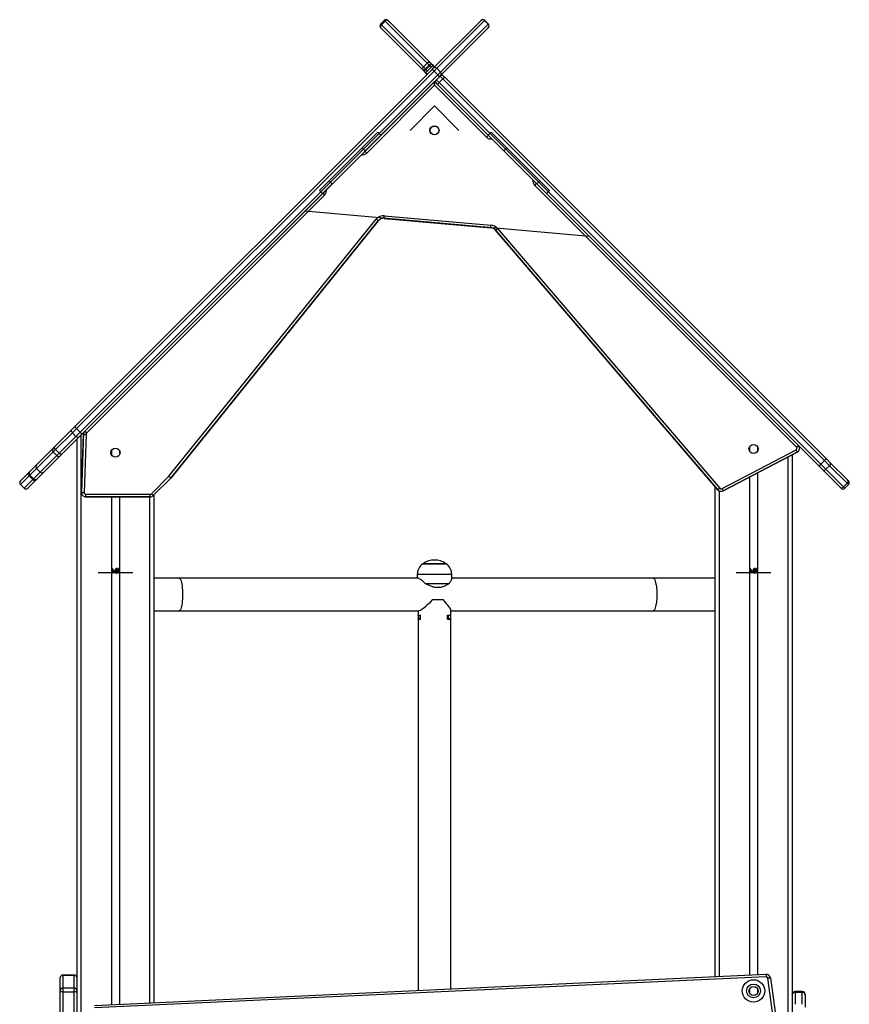
# Model space of a CAD drawing. Units: millimetres. Extents: x -388 to 1640, y 169 to 1233.
# Drawn here: x 943 to 1039, y 1119 to 1233 of the extents above; entities that cross this region are included whole.
import ezdxf

# ---------------------------------------------------------------- set-up
doc = ezdxf.new("R2010")
doc.units = ezdxf.units.MM
doc.header["$LTSCALE"] = 100
doc.linetypes.add('CENTERX2', pattern=[2.032, 1.27, -0.254, 0.254, -0.254])
doc.layers.add('VP-SIDE', color=50, linetype='Continuous', plot=False)

# ---------------------------------------------------------------- blocks, each defined once
blk = doc.blocks.new('RC1407_side')
at = {"color": 0, "linetype": 'Continuous', "lineweight": 25}
for p, q in [((3195.35, 994.1), (3194.93, 993.67)), ((3195.44, 994.01), (3195.02, 993.58)), ((3195.44, 994.01), (3195.35, 994.1)), ((3200.32, 989.13), (3195.44, 994.01)), ((3195.77, 994.1), (3195.83, 994.04)), ((3195.83, 994.04), (3200.71, 989.16)), ((3201.03, 988.54), (3206.58, 994.09)), ((3206.99, 994.08), (3201.45, 988.54)), ((3206.58, 994.09), (3206.58, 994.1)), ((3207.01, 994.1), (3206.99, 994.08)), ((3206.99, 994.08), (3207.42, 993.66)), ((3207.43, 993.67), (3207.01, 994.1)), ((3194.93, 993.67), (3195.02, 993.58)), ((3194.98, 993.19), (3194.93, 993.25)), ((3199.86, 988.32), (3194.98, 993.19)), ((3195.02, 993.58), (3199.89, 988.71)), ((3201.87, 988.11), (3207.42, 993.66)), ((3207.42, 993.24), (3201.88, 987.7)), ((3207.42, 993.66), (3207.43, 993.67)), ((3207.43, 993.25), (3207.42, 993.24)), ((3159.43, 946.94), (3200.9, 988.42)), ((3201.13, 988.22), (3159.66, 946.75)), ((3199.92, 988.26), (3199.86, 988.32)), ((3199.89, 988.71), (3200.32, 989.13)), ((3199.89, 988.71), (3200.13, 988.47)), ((3200.13, 988.47), (3199.92, 988.26)), ((3199.98, 988.2), (3199.92, 988.26)), ((3200.19, 988.41), (3199.98, 988.2)), ((3200.05, 988.13), (3199.98, 988.2)), ((3200.33, 987.84), (3200.05, 988.13)), ((3200.56, 988.89), (3200.13, 988.47)), ((3200.13, 988.47), (3200.19, 988.41)), ((3200.19, 988.41), (3200.61, 988.83)), ((3200.19, 988.41), (3200.37, 988.23)), ((3200.56, 988.89), (3200.32, 989.13)), ((3200.79, 988.66), (3200.37, 988.23)), ((3200.77, 989.1), (3200.56, 988.89)), ((3200.61, 988.83), (3200.56, 988.89)), ((3200.83, 989.05), (3200.61, 988.83)), ((3200.79, 988.66), (3200.61, 988.83)), ((3200.71, 989.16), (3200.77, 989.1)), ((3200.77, 989.1), (3200.83, 989.05)), ((3200.83, 989.05), (3200.9, 988.98)), ((3200.9, 988.98), (3201.18, 988.69)), ((3200.9, 988.42), (3201.03, 988.54)), ((3201.45, 988.54), (3201.13, 988.22)), ((3201.13, 988.22), (3201.56, 987.8)), ((3201.45, 988.54), (3201.87, 988.11)), ((3201.56, 987.8), (3201.87, 988.11)), ((3160.08, 946.32), (3201.56, 987.8)), ((3201.75, 987.57), (3160.28, 946.09)), ((3201.18, 986.57), (3201.18, 987)), ((3201.18, 987), (3201.39, 986.78)), ((3201.39, 987.21), (3201.72, 986.88)), ((3202.14, 987.31), (3201.72, 986.88)), ((3201.88, 987.7), (3201.75, 987.57)), ((3202.14, 987.31), (3201.82, 987.63)), ((3202.03, 987.84), (3202.24, 987.63)), ((3246.4, 943.05), (3202.14, 987.31)), ((3202.24, 987.63), (3202.37, 987.5)), ((3202.37, 987.5), (3246.63, 943.24)), ((3201.18, 986.57), (3193.32, 978.71)), ((3207.21, 980.54), (3201.18, 986.57)), ((3201.52, 986.65), (3201.39, 986.78)), ((3245.78, 942.39), (3201.52, 986.65)), ((3201.72, 986.88), (3245.98, 942.62)), ((3207.21, 980.54), (3207.42, 980.75)), ((3193.32, 978.71), (3193.11, 978.92)), ((3212.8, 974.96), (3213.01, 975.17)), ((3243.16, 944.59), (3212.8, 974.96)), ((3188.44, 973.83), (3160.83, 946.22)), ((3188.23, 974.04), (3188.44, 973.83)), ((3170.37, 941.21), (3194.41, 971.03)), ((3194.64, 970.84), (3194.41, 971.03)), ((3195.34, 971.13), (3195.36, 971.43)), ((3207.71, 970.03), (3195.34, 971.13)), ((3195.36, 971.43), (3207.73, 970.33)), ((3194.64, 970.84), (3170.6, 941.01)), ((3207.71, 970.03), (3207.73, 970.33)), ((3208.24, 969.76), (3208.47, 969.95)), ((3208.47, 969.95), (3234.28, 939.83)), ((3234.06, 939.64), (3208.24, 969.76)), ((3157.14, 944.66), (3159.09, 946.61)), ((3159.18, 946.27), (3157.23, 944.32)), ((3157.65, 943.89), (3159.6, 945.84)), ((3159.09, 946.61), (3159.43, 946.94)), ((3159.66, 946.75), (3159.18, 946.27)), ((3159.18, 946.27), (3159.6, 945.84)), ((3159.6, 945.84), (3160.08, 946.32)), ((3159.66, 946.75), (3160.08, 946.32)), ((3160.28, 946.09), (3159.94, 945.76)), ((3160.18, 946), (3160.18, 717.5)), ((3160.25, 939.34), (3160.47, 946.09)), ((3160.47, 946.09), (3160.77, 946.08)), ((3160.77, 946.08), (3160.55, 939.33)), ((3160.61, 946.43), (3160.83, 946.22)), ((3159.94, 945.76), (3157.99, 943.81)), ((3159.68, 945.5), (3159.68, 717.5)), ((3243.16, 944.59), (3243.38, 944.8)), ((3155.03, 942.55), (3156.95, 944.46)), ((3156.95, 944.04), (3155.03, 942.12)), ((3155.46, 941.7), (3157.37, 943.61)), ((3157.79, 943.61), (3155.88, 941.7)), ((3156.95, 944.46), (3157.14, 944.66)), ((3157.23, 944.32), (3156.95, 944.04)), ((3156.95, 944.04), (3157.37, 943.61)), ((3157.23, 944.32), (3157.65, 943.89)), ((3157.37, 943.61), (3157.65, 943.89)), ((3157.99, 943.81), (3157.79, 943.61)), ((3163.73, 944.23), (3163.73, 943.69)), ((3164.63, 944.23), (3164.63, 943.69)), ((3234.53, 939.79), (3243.11, 944.27)), ((3243.25, 944), (3234.67, 939.52)), ((3237.73, 944.66), (3237.73, 944.12)), ((3238.63, 944.66), (3238.63, 944.12)), ((3242.68, 943.7), (3242.68, 717.5)), ((3243.11, 944.27), (3243.25, 944)), ((3154.22, 941.74), (3155.03, 942.54)), ((3242.18, 943.44), (3242.18, 868.28)), ((3246.4, 943.05), (3245.98, 942.62)), ((3245.98, 942.62), (3246.58, 942.02)), ((3247.01, 942.44), (3246.4, 943.05)), ((3247.01, 942.44), (3246.58, 942.02)), ((3246.63, 943.24), (3247.05, 942.82)), ((3249.04, 940.4), (3247.01, 942.44)), ((3247.05, 942.82), (3249.09, 940.78)), ((3153.16, 940.67), (3154.16, 941.67)), ((3154.16, 941.67), (3154.22, 941.74)), ((3154.26, 941.35), (3154.16, 941.25)), ((3155.03, 942.12), (3154.26, 941.35)), ((3154.26, 941.35), (3154.69, 940.93)), ((3154.69, 940.93), (3155.45, 941.7)), ((3155.03, 942.12), (3155.45, 941.7)), ((3155.03, 942.12), (3155.46, 941.7)), ((3155.03, 942.12), (3155.03, 942.12)), ((3155.88, 941.7), (3155.07, 940.89)), ((3155.45, 941.7), (3155.46, 941.7)), ((3238.63, 941.59), (3238.63, 883.4)), ((3246.21, 941.97), (3245.78, 942.39)), ((3248.24, 939.93), (3246.21, 941.97)), ((3246.58, 942.02), (3248.62, 939.98)), ((3154.16, 941.25), (3153.16, 940.25)), ((3153.16, 940.67), (3153.16, 940.67)), ((3153.16, 940.25), (3153.58, 939.82)), ((3153.16, 940.25), (3153.58, 939.82)), ((3153.16, 940.25), (3153.16, 940.25)), ((3153.58, 939.82), (3154.58, 940.83)), ((3155.01, 940.83), (3154.01, 939.82)), ((3154.16, 941.25), (3154.58, 940.83)), ((3154.58, 940.83), (3154.69, 940.93)), ((3155.07, 940.89), (3155.01, 940.83)), ((3168.34, 939.18), (3170.37, 941.21)), ((3170.6, 941.01), (3168.55, 938.97)), ((3170.6, 941.01), (3170.37, 941.21)), ((3237.73, 941.12), (3237.73, 883.35)), ((3249.04, 940.4), (3248.62, 939.98)), ((3248.78, 939.82), (3249.2, 940.25)), ((3249.2, 940.25), (3249.04, 940.4)), ((3249.09, 940.78), (3249.2, 940.67)), ((3153.58, 939.82), (3153.58, 939.82)), ((3154.01, 939.82), (3154.01, 939.82)), ((3160.25, 939.34), (3160.55, 939.33)), ((3160.75, 938.82), (3160.75, 939.12)), ((3160.75, 939.12), (3168.2, 939.12)), ((3168.2, 938.82), (3168.2, 939.12)), ((3168.55, 938.97), (3168.34, 939.18)), ((3168.68, 880.16), (3168.68, 939.09)), ((3233.68, 940.08), (3233.68, 883.17)), ((3234.28, 939.83), (3234.06, 939.64)), ((3234.18, 939.53), (3234.18, 883.19)), ((3234.53, 939.79), (3234.67, 939.52)), ((3248.35, 939.82), (3248.24, 939.93)), ((3248.62, 939.98), (3248.78, 939.82)), ((3168.2, 938.82), (3160.75, 938.82)), ((3163.73, 938.82), (3163.73, 879.93)), ((3164.63, 938.82), (3164.63, 879.97)), ((3168.18, 880.13), (3168.18, 938.82)), ((3199.83, 931.06), (3199.86, 931.06)), ((3202.53, 931.06), (3199.83, 931.06)), ((3199.86, 931.06), (3202.53, 931.06)), ((3171.54, 929.4), (3168.68, 929.4)), ((3199.23, 929.4), (3171.54, 929.4)), ((3199.18, 929.83), (3199.18, 929.4)), ((3203.18, 929.83), (3199.18, 929.83)), ((3200.11, 928.77), (3202.88, 928.77)), ((3203.18, 929.34), (3203.18, 929.83)), ((3226.54, 929.4), (3203.18, 929.4)), ((3201.92, 928.32), (3201.21, 928.32)), ((3201, 926.9), (3202.17, 926.9)), ((3168.68, 925.6), (3171.54, 925.6)), ((3171.54, 925.6), (3199.33, 925.6)), ((3199.28, 925.6), (3199.28, 925.1)), ((3203.08, 925.1), (3203.08, 925.65)), ((3203.08, 925.6), (3226.54, 925.6)), ((3199.28, 925.1), (3199.56, 925.1)), ((3199.28, 925.07), (3199.28, 924.67)), ((3199.51, 925.07), (3199.28, 925.07)), ((3199.51, 924.67), (3199.28, 924.67)), ((3199.28, 924.65), (3199.28, 881.57)), ((3199.28, 924.65), (3199.56, 924.65)), ((3199.29, 925.07), (3199.29, 925.1)), ((3199.29, 924.65), (3199.29, 924.67)), ((3199.49, 925.07), (3199.49, 925.1)), ((3199.49, 924.65), (3199.49, 924.67)), ((3199.51, 924.67), (3199.51, 925.07)), ((3199.56, 925.07), (3199.51, 925.07)), ((3199.56, 924.67), (3199.51, 924.67)), ((3199.56, 924.65), (3199.56, 925.1)), ((3202.7, 925.1), (3203.08, 925.1)), ((3202.7, 924.65), (3202.7, 925.1)), ((3202.79, 925.07), (3202.7, 925.07)), ((3202.79, 924.67), (3202.7, 924.67)), ((3202.7, 924.65), (3203.08, 924.65)), ((3202.79, 924.67), (3202.79, 925.07)), ((3203.08, 925.07), (3202.79, 925.07)), ((3203.08, 924.67), (3202.79, 924.67)), ((3203.08, 924.67), (3203.08, 925.07)), ((3203.08, 881.75), (3203.08, 924.65)), ((3157.78, 881.55), (3157.78, 883.05)), ((3159.38, 883.35), (3158.08, 883.35)), ((3158.08, 883.35), (3158.08, 881.85)), ((3158.08, 883.35), (3159.38, 883.35)), ((3159.38, 881.85), (3159.38, 883.35)), ((3161.74, 879.83), (3239.63, 883.44)), ((3239.64, 883.14), (3161.76, 879.53)), ((3240.14, 883.01), (3242.2, 868.15)), ((3241.9, 868.11), (3239.85, 882.97)), ((3157.78, 881.37), (3157.78, 881.55)), ((3157.78, 871.62), (3157.78, 881.37)), ((3158.08, 881.85), (3158.08, 881.39)), ((3158.08, 881.85), (3159.38, 881.85)), ((3158.08, 881.39), (3158.08, 871.65)), ((3158.08, 881.39), (3159.38, 881.39)), ((3159.38, 881.39), (3159.38, 881.85)), ((3159.38, 871.65), (3159.38, 881.39)), ((3237.73, 881.77), (3237.73, 881.23)), ((3238.63, 881.77), (3238.63, 881.23)), ((3243.83, 881.42), (3243.03, 881.42)), ((3243.03, 881.42), (3243.03, 881.37)), ((3243.03, 881.37), (3243.83, 881.37)), ((3243.03, 881.37), (3243.03, 879.96)), ((3243.83, 881.37), (3243.83, 881.42)), ((3243.83, 879.96), (3243.83, 881.37)), ((3244.18, 881.07), (3244.18, 881.05)), ((3244.18, 881.05), (3244.18, 879.61))]:
    blk.add_line(p, q, dxfattribs=at)
at = {"color": 0, "linetype": 'Continuous'}
for p, q in [((3201.18, 987), (3193.14, 978.96)), ((3194.97, 980.79), (3201.18, 987)), ((3201.18, 987), (3209.22, 978.96)), ((3207.39, 980.79), (3201.18, 987)), ((3201.18, 984.17), (3198.35, 981.34)), ((3201.18, 984.17), (3204.01, 981.34)), ((3188.96, 975.49), (3194.62, 981.14)), ((3194.62, 981.14), (3194.97, 980.79)), ((3207.74, 981.14), (3207.39, 980.79)), ((3213.4, 975.49), (3207.74, 981.14)), ((3192.79, 979.31), (3187.84, 974.36)), ((3193.14, 978.96), (3192.79, 979.31)), ((3209.22, 978.96), (3209.57, 979.31)), ((3209.57, 979.31), (3214.52, 974.36)), ((3186.13, 971.95), (3189.32, 975.13)), ((3189.32, 975.13), (3188.96, 975.49)), ((3213.04, 975.13), (3213.4, 975.49)), ((3243.38, 944.8), (3213.04, 975.13)), ((3188.19, 974.01), (3160.47, 946.29)), ((3187.84, 974.36), (3188.19, 974.01)), ((3214.52, 974.36), (3214.17, 974.01)), ((3214.17, 974.01), (3219.16, 969.02)), ((3219.16, 969.02), (3186.13, 971.95)), ((3195.34, 971.13), (3207.71, 970.03)), ((3170.6, 941.01), (3194.64, 970.84)), ((3208.24, 969.76), (3234.06, 939.64)), ((3160.47, 946.29), (3160.25, 939.34)), ((3234.67, 939.52), (3243.25, 944)), ((3168.55, 938.97), (3170.6, 941.01)), ((3160.75, 938.82), (3168.2, 938.82))]:
    blk.add_line(p, q, dxfattribs=at)
at = {"color": 0, "linetype": 'CENTERX2'}
for p, q in [((3166.18, 930), (3162.18, 930)), ((3240.18, 930), (3236.18, 930))]:
    blk.add_line(p, q, dxfattribs=at)
at = {"color": 0, "linetype": 'Continuous', "lineweight": 25, "flags": 128}
for points in [[(3159.18, 946.27), (3159.14, 946.31), (3159.1, 946.36), (3159.08, 946.4), (3159.06, 946.45), (3159.06, 946.5), (3159.06, 946.54), (3159.07, 946.58), (3159.09, 946.61)], [(3159.94, 945.76), (3159.91, 945.74), (3159.87, 945.72), (3159.83, 945.72), (3159.79, 945.73), (3159.74, 945.75), (3159.69, 945.77), (3159.64, 945.8), (3159.6, 945.84)], [(3157.23, 944.32), (3157.19, 944.36), (3157.16, 944.41), (3157.13, 944.46), (3157.11, 944.5), (3157.11, 944.55), (3157.11, 944.59), (3157.12, 944.63), (3157.14, 944.66)], [(3157.99, 943.81), (3157.96, 943.79), (3157.93, 943.78), (3157.88, 943.77), (3157.84, 943.78), (3157.79, 943.8), (3157.74, 943.82), (3157.7, 943.85), (3157.65, 943.89)], [(3171.54, 929.4), (3171.57, 929.39), (3171.63, 929.36), (3171.69, 929.29), (3171.74, 929.18), (3171.79, 929.05), (3171.83, 928.88), (3171.87, 928.7), (3171.91, 928.48), (3171.93, 928.25), (3171.95, 928.01), (3171.97, 927.76), (3171.97, 927.5), (3171.97, 927.24), (3171.95, 926.98), (3171.93, 926.74), (3171.91, 926.51), (3171.87, 926.3), (3171.83, 926.11), (3171.79, 925.94), (3171.74, 925.81), (3171.69, 925.71), (3171.63, 925.64), (3171.57, 925.6), (3171.54, 925.6)], [(3226.54, 929.4), (3226.57, 929.39), (3226.63, 929.36), (3226.69, 929.29), (3226.74, 929.18), (3226.79, 929.05), (3226.83, 928.88), (3226.87, 928.7), (3226.91, 928.48), (3226.93, 928.25), (3226.95, 928.01), (3226.97, 927.76), (3226.97, 927.5), (3226.97, 927.24), (3226.95, 926.98), (3226.93, 926.74), (3226.91, 926.51), (3226.87, 926.3), (3226.83, 926.11), (3226.79, 925.94), (3226.74, 925.81), (3226.69, 925.71), (3226.63, 925.64), (3226.57, 925.6), (3226.54, 925.6)]]:
    blk.add_lwpolyline(points, dxfattribs=at)
at = {"color": 0, "linetype": 'Continuous', "flags": 128}
for points in [[(3163.81, 930.51), (3163.8, 930.51), (3163.8, 930.51), (3163.8, 930.16), (3163.8, 930.16), (3163.75, 930.16), (3163.75, 930.16), (3163.75, 930.11), (3163.75, 930.11), (3163.8, 930.11), (3163.8, 930.11), (3163.8, 930), (3163.8, 930), (3163.85, 930), (3163.85, 930), (3163.85, 930.11), (3163.85, 930.11), (3164.09, 930.11), (3164.09, 930.11), (3163.81, 930.51)], [(3163.85, 930.16), (3163.85, 930.38), (3163.85, 930.38), (3164, 930.16), (3164, 930.16), (3163.85, 930.16)], [(3164.23, 930.27), (3164.22, 930.27), (3164.2, 930.26), (3164.19, 930.25), (3164.18, 930.25), (3164.18, 930.24), (3164.17, 930.23), (3164.16, 930.22), (3164.15, 930.22), (3164.15, 930.21), (3164.14, 930.2), (3164.14, 930.19), (3164.14, 930.18), (3164.13, 930.17), (3164.13, 930.16), (3164.13, 930.15), (3164.13, 930.14), (3164.13, 930.14), (3164.13, 930.13), (3164.13, 930.11), (3164.14, 930.1), (3164.14, 930.09), (3164.15, 930.07), (3164.15, 930.06), (3164.16, 930.05), (3164.17, 930.04), (3164.17, 930.04), (3164.18, 930.03), (3164.19, 930.01), (3164.21, 930), (3164.23, 930), (3164.24, 929.99), (3164.26, 929.99), (3164.28, 929.98), (3164.3, 929.98), (3164.3, 929.98), (3164.32, 929.98), (3164.34, 929.99), (3164.36, 929.99), (3164.38, 930), (3164.39, 930), (3164.4, 930.01), (3164.42, 930.02), (3164.43, 930.03), (3164.44, 930.04), (3164.45, 930.06), (3164.45, 930.07), (3164.46, 930.08), (3164.47, 930.1), (3164.47, 930.11), (3164.47, 930.12), (3164.47, 930.14), (3164.47, 930.14), (3164.47, 930.15), (3164.47, 930.16), (3164.47, 930.17), (3164.47, 930.18), (3164.46, 930.19), (3164.46, 930.2), (3164.45, 930.21), (3164.45, 930.21), (3164.44, 930.22), (3164.43, 930.23), (3164.43, 930.24), (3164.42, 930.25), (3164.41, 930.25), (3164.4, 930.26), (3164.39, 930.27), (3164.37, 930.27), (3164.37, 930.27), (3164.39, 930.28), (3164.4, 930.3), (3164.42, 930.31), (3164.43, 930.32), (3164.44, 930.34), (3164.44, 930.35), (3164.44, 930.37), (3164.45, 930.38), (3164.45, 930.38), (3164.44, 930.4), (3164.44, 930.41), (3164.43, 930.43), (3164.43, 930.44), (3164.42, 930.46), (3164.4, 930.47), (3164.39, 930.48), (3164.37, 930.49), (3164.36, 930.5), (3164.34, 930.5), (3164.32, 930.51), (3164.3, 930.51), (3164.3, 930.51), (3164.28, 930.51), (3164.26, 930.5), (3164.24, 930.5), (3164.23, 930.49), (3164.21, 930.48), (3164.2, 930.47), (3164.19, 930.46), (3164.18, 930.44), (3164.17, 930.43), (3164.16, 930.41), (3164.16, 930.4), (3164.16, 930.38), (3164.16, 930.38), (3164.16, 930.36), (3164.16, 930.35), (3164.17, 930.33), (3164.17, 930.32), (3164.18, 930.31), (3164.2, 930.3), (3164.21, 930.28), (3164.23, 930.27)], [(3164.3, 930.25), (3164.31, 930.25), (3164.32, 930.24), (3164.34, 930.24), (3164.35, 930.24), (3164.36, 930.23), (3164.37, 930.23), (3164.38, 930.22), (3164.39, 930.21), (3164.4, 930.2), (3164.41, 930.2), (3164.41, 930.19), (3164.42, 930.18), (3164.42, 930.17), (3164.42, 930.16), (3164.43, 930.15), (3164.43, 930.14), (3164.43, 930.14), (3164.43, 930.12), (3164.42, 930.11), (3164.42, 930.1), (3164.41, 930.09), (3164.4, 930.07), (3164.39, 930.06), (3164.38, 930.06), (3164.37, 930.05), (3164.35, 930.04), (3164.34, 930.04), (3164.32, 930.04), (3164.3, 930.03), (3164.3, 930.03), (3164.29, 930.04), (3164.27, 930.04), (3164.26, 930.04), (3164.25, 930.04), (3164.24, 930.05), (3164.23, 930.05), (3164.22, 930.06), (3164.21, 930.07), (3164.2, 930.07), (3164.2, 930.08), (3164.19, 930.09), (3164.18, 930.1), (3164.18, 930.11), (3164.18, 930.12), (3164.18, 930.13), (3164.18, 930.14), (3164.18, 930.14), (3164.18, 930.15), (3164.18, 930.16), (3164.18, 930.17), (3164.19, 930.18), (3164.19, 930.19), (3164.2, 930.2), (3164.2, 930.21), (3164.21, 930.21), (3164.22, 930.22), (3164.23, 930.23), (3164.24, 930.23), (3164.25, 930.24), (3164.26, 930.24), (3164.27, 930.24), (3164.29, 930.25), (3164.3, 930.25)], [(3164.3, 930.46), (3164.31, 930.46), (3164.32, 930.46), (3164.33, 930.45), (3164.34, 930.45), (3164.35, 930.45), (3164.36, 930.44), (3164.37, 930.44), (3164.37, 930.43), (3164.38, 930.43), (3164.38, 930.42), (3164.39, 930.42), (3164.39, 930.41), (3164.4, 930.4), (3164.4, 930.4), (3164.4, 930.39), (3164.4, 930.38), (3164.4, 930.38), (3164.4, 930.37), (3164.4, 930.36), (3164.4, 930.36), (3164.39, 930.35), (3164.39, 930.34), (3164.38, 930.34), (3164.38, 930.33), (3164.37, 930.32), (3164.36, 930.32), (3164.35, 930.31), (3164.35, 930.31), (3164.34, 930.3), (3164.33, 930.3), (3164.32, 930.3), (3164.31, 930.3), (3164.3, 930.3), (3164.3, 930.3), (3164.29, 930.3), (3164.27, 930.3), (3164.26, 930.3), (3164.25, 930.31), (3164.24, 930.32), (3164.23, 930.32), (3164.22, 930.33), (3164.21, 930.34), (3164.21, 930.35), (3164.21, 930.36), (3164.2, 930.37), (3164.2, 930.38), (3164.2, 930.38), (3164.2, 930.39), (3164.2, 930.4), (3164.21, 930.4), (3164.21, 930.41), (3164.21, 930.42), (3164.22, 930.42), (3164.22, 930.43), (3164.23, 930.43), (3164.23, 930.44), (3164.24, 930.44), (3164.25, 930.45), (3164.26, 930.45), (3164.27, 930.45), (3164.28, 930.46), (3164.29, 930.46), (3164.3, 930.46)], [(3164.57, 930.52), (3164.56, 930.51), (3164.55, 930.51), (3164.55, 930.51), (3164.54, 930.5), (3164.54, 930.5), (3164.53, 930.49), (3164.53, 930.48), (3164.53, 930.48), (3164.53, 930.48), (3164.53, 930.47), (3164.53, 930.46), (3164.54, 930.46), (3164.54, 930.45), (3164.55, 930.45), (3164.55, 930.44), (3164.56, 930.44), (3164.57, 930.44), (3164.57, 930.44), (3164.58, 930.44), (3164.59, 930.44), (3164.59, 930.45), (3164.6, 930.45), (3164.61, 930.46), (3164.61, 930.46), (3164.61, 930.47), (3164.61, 930.48), (3164.61, 930.48), (3164.61, 930.48), (3164.61, 930.49), (3164.61, 930.5), (3164.6, 930.5), (3164.59, 930.51), (3164.59, 930.51), (3164.58, 930.51), (3164.57, 930.52)], [(3164.59, 930.36), (3164.55, 930.36), (3164.55, 930.36), (3164.55, 930), (3164.55, 930), (3164.59, 930), (3164.59, 930), (3164.59, 930.36)], [(3237.81, 930.51), (3237.8, 930.51), (3237.8, 930.51), (3237.8, 930.16), (3237.8, 930.16), (3237.75, 930.16), (3237.75, 930.16), (3237.75, 930.11), (3237.75, 930.11), (3237.8, 930.11), (3237.8, 930.11), (3237.8, 930), (3237.8, 930), (3237.85, 930), (3237.85, 930), (3237.85, 930.11), (3237.85, 930.11), (3238.09, 930.11), (3238.09, 930.11), (3237.81, 930.51)], [(3237.85, 930.16), (3237.85, 930.38), (3237.85, 930.38), (3238, 930.16), (3238, 930.16), (3237.85, 930.16)], [(3238.23, 930.27), (3238.22, 930.27), (3238.2, 930.26), (3238.19, 930.25), (3238.18, 930.25), (3238.18, 930.24), (3238.17, 930.23), (3238.16, 930.22), (3238.15, 930.22), (3238.15, 930.21), (3238.14, 930.2), (3238.14, 930.19), (3238.14, 930.18), (3238.13, 930.17), (3238.13, 930.16), (3238.13, 930.15), (3238.13, 930.14), (3238.13, 930.14), (3238.13, 930.13), (3238.13, 930.11), (3238.14, 930.1), (3238.14, 930.09), (3238.15, 930.07), (3238.15, 930.06), (3238.16, 930.05), (3238.17, 930.04), (3238.17, 930.04), (3238.18, 930.03), (3238.19, 930.01), (3238.21, 930), (3238.23, 930), (3238.24, 929.99), (3238.26, 929.99), (3238.28, 929.98), (3238.3, 929.98), (3238.3, 929.98), (3238.32, 929.98), (3238.34, 929.99), (3238.36, 929.99), (3238.38, 930), (3238.39, 930), (3238.4, 930.01), (3238.42, 930.02), (3238.43, 930.03), (3238.44, 930.04), (3238.45, 930.06), (3238.45, 930.07), (3238.46, 930.08), (3238.47, 930.1), (3238.47, 930.11), (3238.47, 930.12), (3238.47, 930.14), (3238.47, 930.14), (3238.47, 930.15), (3238.47, 930.16), (3238.47, 930.17), (3238.47, 930.18), (3238.46, 930.19), (3238.46, 930.2), (3238.45, 930.21), (3238.45, 930.21), (3238.44, 930.22), (3238.43, 930.23), (3238.43, 930.24), (3238.42, 930.25), (3238.41, 930.25), (3238.4, 930.26), (3238.39, 930.27), (3238.37, 930.27), (3238.37, 930.27), (3238.39, 930.28), (3238.4, 930.3), (3238.42, 930.31), (3238.43, 930.32), (3238.44, 930.34), (3238.44, 930.35), (3238.44, 930.37), (3238.45, 930.38), (3238.45, 930.38), (3238.44, 930.4), (3238.44, 930.41), (3238.43, 930.43), (3238.43, 930.44), (3238.42, 930.46), (3238.4, 930.47), (3238.39, 930.48), (3238.37, 930.49), (3238.36, 930.5), (3238.34, 930.5), (3238.32, 930.51), (3238.3, 930.51), (3238.3, 930.51), (3238.28, 930.51), (3238.26, 930.5), (3238.24, 930.5), (3238.23, 930.49), (3238.21, 930.48), (3238.2, 930.47), (3238.19, 930.46), (3238.18, 930.44), (3238.17, 930.43), (3238.16, 930.41), (3238.16, 930.4), (3238.16, 930.38), (3238.16, 930.38), (3238.16, 930.36), (3238.16, 930.35), (3238.17, 930.33), (3238.17, 930.32), (3238.18, 930.31), (3238.2, 930.3), (3238.21, 930.28), (3238.23, 930.27)], [(3238.3, 930.25), (3238.31, 930.25), (3238.32, 930.24), (3238.34, 930.24), (3238.35, 930.24), (3238.36, 930.23), (3238.37, 930.23), (3238.38, 930.22), (3238.39, 930.21), (3238.4, 930.2), (3238.41, 930.2), (3238.41, 930.19), (3238.42, 930.18), (3238.42, 930.17), (3238.42, 930.16), (3238.43, 930.15), (3238.43, 930.14), (3238.43, 930.14), (3238.43, 930.12), (3238.42, 930.11), (3238.42, 930.1), (3238.41, 930.09), (3238.4, 930.07), (3238.39, 930.06), (3238.38, 930.06), (3238.37, 930.05), (3238.35, 930.04), (3238.34, 930.04), (3238.32, 930.04), (3238.3, 930.03), (3238.3, 930.03), (3238.29, 930.04), (3238.27, 930.04), (3238.26, 930.04), (3238.25, 930.04), (3238.24, 930.05), (3238.23, 930.05), (3238.22, 930.06), (3238.21, 930.07), (3238.2, 930.07), (3238.2, 930.08), (3238.19, 930.09), (3238.18, 930.1), (3238.18, 930.11), (3238.18, 930.12), (3238.18, 930.13), (3238.18, 930.14), (3238.18, 930.14), (3238.18, 930.15), (3238.18, 930.16), (3238.18, 930.17), (3238.19, 930.18), (3238.19, 930.19), (3238.2, 930.2), (3238.2, 930.21), (3238.21, 930.21), (3238.22, 930.22), (3238.23, 930.23), (3238.24, 930.23), (3238.25, 930.24), (3238.26, 930.24), (3238.27, 930.24), (3238.29, 930.25), (3238.3, 930.25)], [(3238.3, 930.46), (3238.31, 930.46), (3238.32, 930.46), (3238.33, 930.45), (3238.34, 930.45), (3238.35, 930.45), (3238.36, 930.44), (3238.37, 930.44), (3238.37, 930.43), (3238.38, 930.43), (3238.38, 930.42), (3238.39, 930.42), (3238.39, 930.41), (3238.4, 930.4), (3238.4, 930.4), (3238.4, 930.39), (3238.4, 930.38), (3238.4, 930.38), (3238.4, 930.37), (3238.4, 930.36), (3238.4, 930.36), (3238.39, 930.35), (3238.39, 930.34), (3238.38, 930.34), (3238.38, 930.33), (3238.37, 930.32), (3238.36, 930.32), (3238.35, 930.31), (3238.35, 930.31), (3238.34, 930.3), (3238.33, 930.3), (3238.32, 930.3), (3238.31, 930.3), (3238.3, 930.3), (3238.3, 930.3), (3238.29, 930.3), (3238.27, 930.3), (3238.26, 930.3), (3238.25, 930.31), (3238.24, 930.32), (3238.23, 930.32), (3238.22, 930.33), (3238.21, 930.34), (3238.21, 930.35), (3238.21, 930.36), (3238.2, 930.37), (3238.2, 930.38), (3238.2, 930.38), (3238.2, 930.39), (3238.2, 930.4), (3238.21, 930.4), (3238.21, 930.41), (3238.21, 930.42), (3238.22, 930.42), (3238.22, 930.43), (3238.23, 930.43), (3238.23, 930.44), (3238.24, 930.44), (3238.25, 930.45), (3238.26, 930.45), (3238.27, 930.45), (3238.28, 930.46), (3238.29, 930.46), (3238.3, 930.46)], [(3238.57, 930.52), (3238.56, 930.51), (3238.55, 930.51), (3238.55, 930.51), (3238.54, 930.5), (3238.54, 930.5), (3238.53, 930.49), (3238.53, 930.48), (3238.53, 930.48), (3238.53, 930.48), (3238.53, 930.47), (3238.53, 930.46), (3238.54, 930.46), (3238.54, 930.45), (3238.55, 930.45), (3238.55, 930.44), (3238.56, 930.44), (3238.57, 930.44), (3238.57, 930.44), (3238.58, 930.44), (3238.59, 930.44), (3238.59, 930.45), (3238.6, 930.45), (3238.61, 930.46), (3238.61, 930.46), (3238.61, 930.47), (3238.61, 930.48), (3238.61, 930.48), (3238.61, 930.48), (3238.61, 930.49), (3238.61, 930.5), (3238.6, 930.5), (3238.59, 930.51), (3238.59, 930.51), (3238.58, 930.51), (3238.57, 930.52)], [(3238.59, 930.36), (3238.55, 930.36), (3238.55, 930.36), (3238.55, 930), (3238.55, 930), (3238.59, 930), (3238.59, 930), (3238.59, 930.36)]]:
    blk.add_lwpolyline(points, dxfattribs=at)
at = {"color": 0, "linetype": 'Continuous', "lineweight": 25}
for centre, radius in [((3201.18, 981.34), 0.525), ((3201.18, 981.34), 0.5), ((3238.18, 944.39), 0.525), ((3164.18, 943.96), 0.525), ((3238.18, 881.5), 1.3), ((3238.18, 881.5), 0.8), ((3238.18, 881.5), 0.525)]:
    blk.add_circle(centre, radius, dxfattribs=at)
at = {"color": 0, "linetype": 'Continuous'}
for centre, radius in [((3201.18, 981.34), 0.5), ((3201.18, 981.34), 0.5), ((3238.18, 944.39), 0.525), ((3164.18, 943.96), 0.525)]:
    blk.add_circle(centre, radius, dxfattribs=at)
at = {"color": 0, "linetype": 'Continuous', "lineweight": 25}
for centre, radius, start, end in [((3195.56, 993.89), 0.3, 45, 135), ((3195.65, 993.83), 0.279, 50.3675, 139.5116), ((3206.8, 993.89), 0.3, 45, 135), ((3206.78, 993.88), 0.296, 44.2783, 134.2597), ((3195.14, 993.46), 0.3, 135, 225), ((3195.2, 993.37), 0.279, 130.4884, 219.6325), ((3207.21, 993.45), 0.296, 315.7403, 45.7217), ((3207.22, 993.46), 0.3, 315, 45), ((3200.53, 988.95), 0.279, 50.3675, 139.5116), ((3200.08, 988.49), 0.279, 130.4884, 219.6325), ((3200.26, 988.34), 0.3, 225, 255), ((3200.68, 988.76), 0.3, 15, 45), ((3200.4, 987.6), 0.961, 40.5539, 58.5649), ((3201.24, 988.33), 0.296, 44.2783, 134.2597), ((3201.67, 987.9), 0.296, 315.7403, 45.7217), ((3201.6, 987), 0.3, 135, 225), ((3200.93, 987.07), 0.961, 31.4351, 49.4461), ((3202.03, 987.42), 0.3, 45, 135), ((3202.89, 986.67), 0.982, 121.7289, 139.3529), ((3202.36, 986.14), 0.982, 130.6471, 148.2711), ((3207.7, 981.04), 0.7, 225, 280.1501), ((3192.82, 979.21), 0.7, 259.8499, 315), ((3213.29, 975.45), 0.7, 169.8499, 225), ((3187.94, 974.33), 0.7, 315, 10.1501), ((3195.27, 970.34), 1.1, 84.9253, 141.1237), ((3195.27, 970.34), 0.8, 84.9253, 141.1237), ((3207.64, 969.24), 0.8, 40.5936, 84.9253), ((3207.64, 969.24), 1.1, 40.5936, 84.9253), ((3158.93, 946.12), 0.961, 40.5539, 58.5649), ((3159.46, 945.59), 0.961, 31.4351, 49.4461), ((3160.97, 946.08), 0.5, 135, 178.1351), ((3160.97, 946.08), 0.2, 135, 178.1351), ((3243.02, 944.45), 0.5, 297.5733, 45), ((3157.16, 944.25), 0.3, 135.0495, 225.0494), ((3157.58, 943.82), 0.3, 224.9506, 314.9505), ((3243.02, 944.45), 0.2, 297.5733, 45), ((3155.24, 942.33), 0.3, 135.0495, 225.0494), ((3155.24, 942.33), 0.3, 135, 225), ((3246.62, 941.88), 0.982, 130.6471, 148.2711), ((3247.15, 942.41), 0.982, 121.7289, 139.3529), ((3246.84, 942.65), 0.273, 308.7255, 36.9045), ((3154.37, 941.46), 0.3, 135.0474, 225.0474), ((3154.44, 941.56), 0.277, 141.2581, 230.1208), ((3155.67, 941.91), 0.3, 225, 315), ((3155.67, 941.91), 0.3, 224.9506, 314.9505), ((3246.37, 942.19), 0.273, 233.0955, 321.2745), ((3153.37, 940.46), 0.3, 135, 225), ((3153.37, 940.46), 0.3, 135.0474, 225.0474), ((3154.8, 941.04), 0.3, 224.9526, 314.9526), ((3154.9, 941.1), 0.277, 219.8792, 308.7419), ((3248.87, 940.62), 0.273, 308.7255, 36.9045), ((3248.99, 940.46), 0.3, 315, 45), ((3153.79, 940.03), 0.3, 225, 315), ((3153.79, 940.04), 0.3, 224.9526, 314.9526), ((3160.75, 939.32), 0.5, 178.1351, 270), ((3160.75, 939.32), 0.2, 178.1351, 270), ((3168.2, 939.32), 0.2, 270, 315), ((3234.43, 939.96), 0.5, 220.5936, 297.5733), ((3234.43, 939.96), 0.2, 220.5936, 297.5733), ((3248.41, 940.15), 0.273, 233.0955, 321.2745), ((3248.57, 940.03), 0.3, 225, 315), ((3168.2, 939.32), 0.5, 270, 315), ((3200.68, 929.83), 1.5, 124.5181, 180), ((3201.18, 929.16), 2.33, 54.6647, 125.3353), ((3201.68, 929.83), 1.5, 0, 55.4819), ((3158.08, 883.05), 0.3, 89.9948, 179.9948), ((3159.38, 883.05), 0.3, 0.0052, 90.0052), ((3239.65, 882.94), 0.5, 7.4956, 92.4394), ((3239.65, 882.94), 0.2, 7.2757, 92.316), ((3158.08, 881.55), 0.3, 89.9948, 179.9948), ((3158, 880.46), 0.932, 85.4162, 104.0007), ((3159.38, 881.55), 0.3, 0.0052, 90.0052), ((3159.45, 880.46), 0.932, 75.9993, 94.5838), ((3243.03, 881.07), 0.35, 90, 180), ((3243.83, 881.07), 0.35, 0, 90)]:
    blk.add_arc(centre, radius, start, end, dxfattribs=at)
at = {"color": 0, "linetype": 'Continuous'}
for centre, radius, start, end in [((3195.27, 970.34), 0.8, 84.9253, 141.1237), ((3207.64, 969.24), 0.8, 40.5936, 84.9253), ((3243.02, 944.45), 0.5, 297.5733, 45), ((3160.75, 939.32), 0.5, 178.1351, 270), ((3234.43, 939.96), 0.5, 220.5936, 297.5733), ((3168.2, 939.32), 0.5, 270, 315)]:
    blk.add_arc(centre, radius, start, end, dxfattribs=at)
at = {"color": 0, "linetype": 'Continuous', "lineweight": 25}
for major_axis, start_param, end_param in [((1.89, 1.89), 3.255039, 4.504547), ((1.89, -1.89), 0.113446, 1.136061)]:
    blk.add_ellipse((3201.18, 927.5), major_axis=major_axis, ratio=0.113936, start_param=start_param, end_param=end_param, dxfattribs=at)
for points, knots in [([(3200.37, 988.23), (3200.35, 988.22), (3200.31, 988.18), (3200.27, 988.14), (3200.23, 988.1), (3200.19, 988.06), (3200.18, 988.05), (3200.18, 988.05), (3200.18, 988.05)], [0, 0, 0, 0, 0.155688, 0.33054, 0.454538, 0.692927, 0.971141, 1, 1, 1, 1]), ([(3200.97, 988.84), (3200.97, 988.84), (3200.97, 988.84), (3200.96, 988.83), (3200.93, 988.79), (3200.87, 988.74), (3200.83, 988.7), (3200.8, 988.67), (3200.79, 988.66)], [0, 0, 0, 0, 0.011947, 0.306547, 0.545546, 0.732515, 0.919885, 1, 1, 1, 1]), ([(3200.99, 988.85), (3200.99, 988.85), (3201.01, 988.85), (3201.07, 988.8), (3201.12, 988.74), (3201.16, 988.7), (3201.18, 988.69)], [0, 0, 0, 0, 0.324878, 0.605001, 0.888826, 1, 1, 1, 1]), ([(3200.33, 987.85), (3200.31, 987.88), (3200.25, 987.93), (3200.19, 987.99), (3200.17, 988.03), (3200.17, 988.03), (3200.17, 988.04)], [0, 0, 0, 0, 0.281686, 0.564786, 0.847679, 1, 1, 1, 1]), ([(3200.11, 928.77), (3200.04, 928.83), (3199.91, 928.96), (3199.72, 929.11), (3199.55, 929.24), (3199.41, 929.33), (3199.31, 929.38), (3199.25, 929.4), (3199.23, 929.39), (3199.23, 929.39)], [0, 0, 0, 0, 0.175956, 0.353077, 0.534411, 0.68149, 0.832571, 0.979811, 1, 1, 1, 1]), ([(3201.21, 928.32), (3201.09, 928.35), (3200.85, 928.42), (3200.48, 928.58), (3200.24, 928.7), (3200.11, 928.77)], [0, 0, 0, 0, 0.306665, 0.622034, 1, 1, 1, 1]), ([(3202.88, 928.77), (3202.77, 928.7), (3202.55, 928.56), (3202.22, 928.4), (3202, 928.34), (3201.92, 928.32)], [0, 0, 0, 0, 0.39354, 0.798685, 1, 1, 1, 1]), ([(3203.18, 929.34), (3203.18, 929.32), (3203.17, 929.28), (3203.13, 929.18), (3203.05, 929.03), (3202.95, 928.88), (3202.88, 928.77)], [0, 0, 0, 0, 0.188564, 0.386832, 0.589078, 1, 1, 1, 1]), ([(3233.68, 929.4), (3233.63, 929.4), (3233.38, 929.4), (3232.86, 929.4), (3232.16, 929.4), (3231.39, 929.4), (3230.57, 929.4), (3229.75, 929.4), (3228.95, 929.4), (3228.18, 929.4), (3227.36, 929.4), (3226.82, 929.4), (3226.54, 929.4)], [0, 0, 0, 0, 0.023863, 0.121632, 0.233293, 0.336959, 0.450266, 0.573218, 0.671778, 0.775767, 0.885176, 1, 1, 1, 1]), ([(3226.54, 925.6), (3226.82, 925.6), (3227.36, 925.6), (3228.18, 925.6), (3228.95, 925.6), (3229.75, 925.6), (3230.57, 925.6), (3231.39, 925.6), (3232.16, 925.6), (3232.86, 925.6), (3233.38, 925.6), (3233.63, 925.6), (3233.68, 925.6)], [0, 0, 0, 0, 0.114824, 0.224233, 0.328222, 0.426782, 0.549734, 0.663041, 0.766707, 0.878368, 0.976137, 1, 1, 1, 1]), ([(3239.63, 883.44), (3239.63, 883.44), (3239.63, 883.43), (3239.63, 883.38), (3239.63, 883.3), (3239.63, 883.22), (3239.64, 883.17), (3239.64, 883.15), (3239.64, 883.14)], [0, 0, 0, 0, 0.214662, 0.429324, 0.643986, 0.858648, 0.96949, 1, 1, 1, 1]), ([(3240.14, 883.01), (3240.14, 883.01), (3240.13, 883.01), (3240.08, 883), (3240.01, 882.99), (3239.93, 882.98), (3239.87, 882.97), (3239.85, 882.97), (3239.85, 882.97)], [0, 0, 0, 0, 0.214667, 0.429334, 0.644001, 0.858669, 0.977152, 1, 1, 1, 1]), ([(3242.68, 881.05), (3242.68, 881.05), (3242.68, 881.07), (3242.69, 881.13), (3242.73, 881.22), (3242.81, 881.3), (3242.91, 881.36), (3242.99, 881.36), (3243.03, 881.37)], [0, 0, 0, 0, 0.00699, 0.141669, 0.356311, 0.57089, 0.785444, 1, 1, 1, 1]), ([(3243.83, 881.37), (3243.87, 881.36), (3243.95, 881.36), (3244.05, 881.3), (3244.13, 881.22), (3244.17, 881.13), (3244.18, 881.07), (3244.18, 881.05), (3244.18, 881.05)], [0, 0, 0, 0, 0.214556, 0.42911, 0.643689, 0.858331, 0.99301, 1, 1, 1, 1])]:
    blk.add_open_spline(points, degree=3, knots=knots, dxfattribs=at)

msp = doc.modelspace()

# ---------------------------------------------------------------- block references
at = {"layer": 'VP-SIDE', "color": 0}
msp.add_blockref('RC1407_side', (-2209.92, 239.07), dxfattribs=at)

doc.saveas('drawing.dxf')
